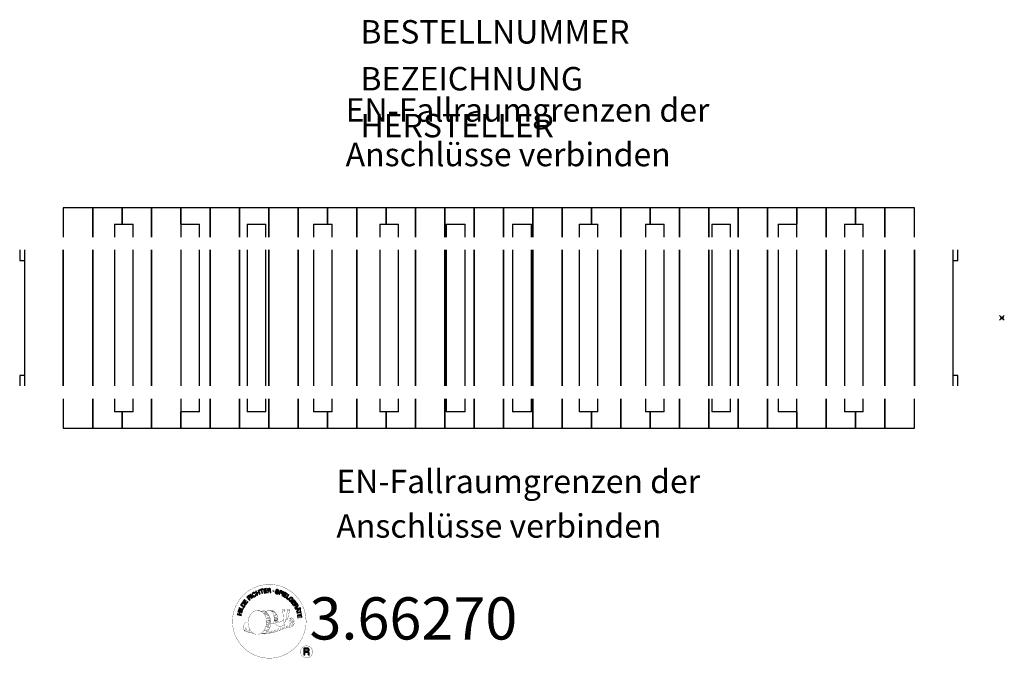
# Model space of a CAD drawing. Extents: x -64 to 356, y -145 to 127.
import ezdxf
from ezdxf.enums import TextEntityAlignment as Align

# ---------------------------------------------------------------- set-up
doc = ezdxf.new("R2010")
doc.units = 0
doc.header["$MEASUREMENT"] = 0
doc.header["$PDMODE"] = 35
doc.header["$PDSIZE"] = -10
doc.linetypes.add('GESTRICHELT', pattern=[0.75, 0.5, -0.25])
for name, color, linetype in [('Richter-ANBAUPUNKT', 1, 'CONTINUOUS'), ('Richter-Copyright', 7, 'CONTINUOUS'), ('Richter-EN-Fallraum', 3, 'GESTRICHELT'), ('Richter-Oberirdisch', 7, 'CONTINUOUS')]:
    doc.layers.add(name, color=color, linetype=linetype)
doc.styles.add('RICHTER', font='ISOCP')
doc.styles.add('SCHRIFTFELD', font='ISOCP')

msp = doc.modelspace()

# ---------------------------------------------------------------- linework, layer by layer
at = {"layer": 'Richter-ANBAUPUNKT'}
msp.add_point((354.5, 0, 4.75), dxfattribs=at)
at = {"layer": 'Richter-Copyright', "const_width": 0.1}
for points in [[(57.79, -127.96, -1.051134), (26.47, -129.32, -1), (57.82, -129.32)], [(40, -134.95, 0.565215), (39.75, -124.66, 0.575992)], [(42.19, -124.75, 0.223127), (40.7, -125.32, 0.521564)], [(43.88, -130.39, 0.221412), (43.65, -125.87, 0.288176), (42.19, -124.75), (42.19, -124.75)], [(45.72, -129.09, 0.325336), (43.64, -124.78)], [(47.88, -124.37, 0.37327), (48.16, -124.69, 0.310164), (48.7, -124.56, 0.390803), (48.58, -124.19, 0.324088), (47.94, -124.24, 0.357947), (47.92, -124.52, 0.2173)], [(50, -124.24, 0.464139), (50.04, -124.63, 0.328917), (50.73, -124.62, 0.37687), (50.7, -124.25, 0.316448), (50.01, -124.24, 0.382842), (49.98, -124.56, -0.988444)], [(32.02, -129.79, 0.361412), (31.63, -133.52, 0.406974)], [(32.02, -129.79, 0.194447), (33.06, -129.95)], [(46.3, -129.6, 0.613752), (44.67, -130.08, 0.486086), (48.09, -131.06, 0.480744)], [(45.06, -130.03, 0.172874), (48.08, -128.82)], [(48.27, -129.66, 0.486402), (48.89, -129.78, 0.486402)], [(49.3, -128.43, 0.424556), (49.95, -128.54, 0.424556)], [(50.24, -131.87, 0.144535), (51.99, -131.57, 0.302665), (52.75, -129.23, 0.18889), (51.92, -127.99, 0.444062), (51.42, -128.1, 0.30546), (50.96, -131.16, 0.536987), (52.4, -130.4, 0.003225), (52.47, -129.69, 0.322125), (51.94, -128.79, 0.46939), (51.16, -129.18, 0.156384), (51.28, -130.6, 0.493814), (52.15, -130.19, 0.375931), (51.86, -129.21, 0.423525), (51.49, -129.44, 0.182342), (51.53, -129.86, 0.836557), (51.74, -129.79, 0.836557)], [(50.24, -128.09, 0.076417), (51.6, -127.96, 0.076417)], [(31.64, -132.06, 0.063052), (31.77, -133.49, 0.130428)], [(31.65, -133.52, 0.051509), (35.23, -134.46, 0.051509)], [(32.03, -132.05, 0.132692), (32.39, -133.82, 0.162888)], [(32.54, -132.55, 0.17399), (33.01, -133.91, 0.238921)], [(33.09, -132.72, 0.247284), (33.6, -134.14, 0.177357)], [(33.61, -132.94, 0.248492), (34.04, -134.27, 0.214747)], [(50.13, -132.02, 0.025162), (47.28, -132.95, -0.094604), (40.67, -134.61)], [(41.58, -133.98, 0.318031), (41.86, -134.46)], [(41.95, -133.66, 0.139424), (42.16, -134.39)], [(42.32, -133.61, 0.139424), (42.53, -134.34)], [(42.59, -133.55, 0.215643), (42.93, -134.27)], [(42.74, -130.49, 0.13149), (44.41, -130.19, 0.13149)], [(43.09, -133.41, 0.314259), (43.53, -134.19)], [(43.73, -133.3, 0.609407), (44.41, -134, 0.502258)], [(44.21, -133.12, 0.327037), (44.76, -133.88)], [(44.89, -132.92, 0.217264), (45.3, -133.69)], [(45.47, -132.66, 0.217549), (45.93, -133.42)], [(46.13, -132.38, 0.30878), (46.47, -133.19)], [(46.82, -131.91, 0.120881), (47.11, -132.88)], [(47.63, -131.94, 0.408504), (48.02, -132.66)], [(48, -131.82, 0.137855), (48.41, -132.52)], [(48.83, -130.83, 1), (48.12, -130.83, 1), (48.83, -130.83, 2.835478)], [(48.66, -131.61, 0.236908), (49.24, -132.38)], [(49.33, -131.38, 0.184196), (49.65, -132.14)], [(49.96, -131.28, 0.379728), (50.13, -131.9)], [(50.43, -131.16, 0.480818), (51.03, -131.77, 0.480818)], [(60.6, -142.4, 1), (55.47, -142.4, 1), (60.6, -142.4, -0.80042)]]:
    msp.add_lwpolyline(points, format="xyb", dxfattribs=at)
at = {"layer": 'Richter-Copyright', "linetype": 'Continuous'}
for points in [[(36.09, -117.3), (36.04, -117.25), (35.99, -117.21), (35.95, -117.17), (35.89, -117.14), (35.83, -117.11), (35.78, -117.1), (35.72, -117.08), (35.66, -117.08), (35.6, -117.08), (35.54, -117.08), (35.49, -117.09), (35.42, -117.1), (35.36, -117.12), (35.3, -117.14), (35.25, -117.17), (35.19, -117.2), (35.04, -117.32), (34.93, -117.45), (34.85, -117.6), (34.81, -117.76), (34.81, -117.92), (34.83, -118.09), (34.89, -118.25), (34.98, -118.42), (35.03, -118.49), (35.09, -118.56), (35.14, -118.63), (35.21, -118.69), (35.27, -118.74), (35.34, -118.79), (35.41, -118.83), (35.48, -118.86), (35.56, -118.88), (35.64, -118.89), (35.72, -118.89), (35.8, -118.89), (35.88, -118.87), (35.97, -118.84), (36.05, -118.81), (36.14, -118.76), (36.26, -118.67), (36.36, -118.56), (36.43, -118.45), (36.48, -118.32), (36.5, -118.19), (36.49, -118.06), (36.46, -117.92), (36.4, -117.77), (36.21, -117.89), (36.25, -117.99), (36.27, -118.08), (36.28, -118.18), (36.27, -118.27), (36.25, -118.36), (36.2, -118.44), (36.13, -118.51), (36.05, -118.58), (35.98, -118.62), (35.92, -118.64), (35.85, -118.66), (35.79, -118.67), (35.73, -118.68), (35.67, -118.67), (35.6, -118.66), (35.55, -118.64), (35.49, -118.61), (35.44, -118.58), (35.39, -118.54), (35.34, -118.5), (35.29, -118.45), (35.24, -118.4), (35.2, -118.34), (35.16, -118.28), (35.09, -118.16), (35.05, -118.04), (35.02, -117.92), (35.02, -117.79), (35.04, -117.67), (35.09, -117.56), (35.17, -117.46), (35.29, -117.37), (35.36, -117.33), (35.44, -117.3), (35.53, -117.28), (35.6, -117.28), (35.68, -117.3), (35.75, -117.33), (35.83, -117.37), (35.89, -117.43), (36.09, -117.3)], [(37, -118.23), (37.21, -118.14), (36.9, -117.41), (37.74, -117.05), (38.05, -117.78), (38.26, -117.69), (37.58, -116.1), (37.37, -116.19), (37.66, -116.87), (36.82, -117.23), (36.53, -116.54), (36.31, -116.64), (37, -118.23)], [(39.05, -117.5), (39.28, -117.43), (38.83, -115.96), (39.38, -115.79), (39.32, -115.6), (37.99, -116.01), (38.05, -116.19), (38.6, -116.02), (39.05, -117.5)], [(39.97, -117.34), (41.17, -117.15), (41.14, -116.96), (40.18, -117.11), (40.08, -116.51), (40.97, -116.37), (40.93, -116.18), (40.05, -116.32), (39.96, -115.78), (40.92, -115.63), (40.89, -115.44), (39.7, -115.63), (39.97, -117.34)], [(41.47, -117.21), (41.71, -117.19), (41.65, -116.45), (42.21, -116.41), (42.29, -116.41), (42.35, -116.42), (42.4, -116.45), (42.44, -116.48), (42.47, -116.53), (42.49, -116.58), (42.51, -116.64), (42.52, -116.7), (42.55, -116.83), (42.56, -116.95), (42.58, -117.05), (42.62, -117.12), (42.87, -117.1), (42.84, -117.06), (42.81, -117.01), (42.79, -116.95), (42.78, -116.89), (42.76, -116.82), (42.75, -116.76), (42.74, -116.7), (42.74, -116.63), (42.72, -116.57), (42.71, -116.51), (42.69, -116.46), (42.66, -116.41), (42.63, -116.37), (42.58, -116.34), (42.52, -116.32), (42.45, -116.3), (42.45, -116.29), (42.53, -116.26), (42.59, -116.22), (42.64, -116.17), (42.67, -116.11), (42.7, -116.05), (42.72, -115.98), (42.73, -115.91), (42.73, -115.83), (42.71, -115.73), (42.67, -115.65), (42.62, -115.57), (42.56, -115.51), (42.48, -115.46), (42.39, -115.43), (42.28, -115.42), (42.16, -115.42), (41.35, -115.47), (41.47, -117.21)], [(41.64, -116.25), (41.6, -115.65), (42.17, -115.61), (42.24, -115.61), (42.31, -115.63), (42.36, -115.65), (42.41, -115.68), (42.45, -115.72), (42.47, -115.77), (42.49, -115.82), (42.5, -115.89), (42.49, -115.97), (42.47, -116.04), (42.44, -116.1), (42.39, -116.14), (42.34, -116.18), (42.27, -116.2), (42.19, -116.21), (42.12, -116.22), (41.64, -116.25)], [(46.16, -116.54), (46.17, -116.41), (46.16, -116.29), (46.13, -116.18), (46.07, -116.09), (46, -116.01), (45.9, -115.95), (45.79, -115.9), (45.67, -115.85), (45.55, -115.83), (45.44, -115.83), (45.32, -115.84), (45.22, -115.87), (45.13, -115.92), (45.04, -115.99), (44.98, -116.08), (44.94, -116.2), (44.92, -116.3), (44.94, -116.4), (44.97, -116.48), (45.03, -116.56), (45.1, -116.62), (45.18, -116.68), (45.27, -116.73), (45.37, -116.78), (45.46, -116.82), (45.55, -116.87), (45.64, -116.92), (45.71, -116.97), (45.77, -117.03), (45.81, -117.09), (45.83, -117.16), (45.82, -117.24), (45.79, -117.32), (45.74, -117.38), (45.69, -117.42), (45.63, -117.45), (45.55, -117.47), (45.48, -117.46), (45.4, -117.46), (45.32, -117.44), (45.23, -117.41), (45.14, -117.37), (45.07, -117.32), (45, -117.26), (44.96, -117.19), (44.92, -117.1), (44.92, -117.01), (44.93, -116.91), (44.72, -116.86), (44.7, -117), (44.71, -117.14), (44.75, -117.26), (44.81, -117.37), (44.9, -117.45), (45, -117.53), (45.13, -117.59), (45.26, -117.63), (45.32, -117.64), (45.38, -117.65), (45.44, -117.66), (45.5, -117.66), (45.57, -117.66), (45.62, -117.65), (45.68, -117.64), (45.74, -117.62), (45.79, -117.6), (45.84, -117.58), (45.89, -117.54), (45.93, -117.51), (45.97, -117.46), (46, -117.41), (46.03, -117.35), (46.05, -117.29), (46.06, -117.17), (46.05, -117.07), (46.02, -116.98), (45.97, -116.9), (45.89, -116.83), (45.81, -116.78), (45.73, -116.72), (45.63, -116.67), (45.53, -116.62), (45.44, -116.58), (45.36, -116.53), (45.28, -116.48), (45.22, -116.43), (45.18, -116.37), (45.16, -116.31), (45.17, -116.23), (45.19, -116.16), (45.23, -116.1), (45.28, -116.07), (45.34, -116.04), (45.4, -116.02), (45.47, -116.02), (45.54, -116.03), (45.61, -116.04), (45.69, -116.07), (45.77, -116.1), (45.83, -116.14), (45.88, -116.19), (45.91, -116.26), (45.94, -116.33), (45.95, -116.4), (45.95, -116.49), (46.16, -116.54)], [(46.22, -117.83), (46.45, -117.91), (46.68, -117.23), (47.18, -117.41), (47.3, -117.44), (47.41, -117.45), (47.5, -117.44), (47.6, -117.41), (47.68, -117.35), (47.74, -117.29), (47.8, -117.2), (47.85, -117.09), (47.87, -116.98), (47.88, -116.88), (47.87, -116.78), (47.84, -116.7), (47.79, -116.61), (47.71, -116.54), (47.62, -116.48), (47.51, -116.44), (46.79, -116.19), (46.22, -117.83)], [(46.95, -116.45), (47.37, -116.6), (47.45, -116.63), (47.53, -116.67), (47.58, -116.72), (47.62, -116.76), (47.64, -116.82), (47.65, -116.88), (47.65, -116.95), (47.63, -117.02), (47.6, -117.08), (47.56, -117.14), (47.52, -117.19), (47.46, -117.21), (47.4, -117.23), (47.33, -117.23), (47.26, -117.22), (47.17, -117.2), (46.74, -117.05), (46.95, -116.45)], [(47.54, -118.33), (47.75, -118.42), (48.49, -116.85), (48.27, -116.76), (47.54, -118.33)], [(48, -118.55), (49.04, -119.17), (49.14, -119.01), (48.3, -118.51), (48.61, -117.99), (49.38, -118.45), (49.48, -118.28), (48.71, -117.82), (48.99, -117.35), (49.82, -117.85), (49.92, -117.68), (48.89, -117.06), (48, -118.55)], [(31.42, -123.37), (31.73, -122.86), (31.82, -122.68), (31.87, -122.51), (31.88, -122.35), (31.85, -122.2), (31.79, -122.06), (31.69, -121.92), (31.55, -121.8), (31.38, -121.68), (31.29, -121.63), (31.21, -121.59), (31.12, -121.57), (31.04, -121.54), (30.96, -121.53), (30.88, -121.53), (30.8, -121.53), (30.74, -121.54), (30.66, -121.57), (30.6, -121.6), (30.53, -121.64), (30.47, -121.69), (30.41, -121.75), (30.35, -121.81), (30.3, -121.89), (30.24, -121.97), (29.93, -122.48), (31.42, -123.37)], [(32.3, -122.04), (33.01, -121.06), (32.86, -120.95), (32.28, -121.73), (31.8, -121.38), (32.33, -120.65), (32.17, -120.54), (31.64, -121.27), (31.19, -120.94), (31.76, -120.16), (31.61, -120.05), (30.9, -121.02), (32.3, -122.04)], [(33.78, -120.35), (33.95, -120.19), (33.44, -119.65), (33.85, -119.27), (33.91, -119.22), (33.97, -119.19), (34.02, -119.18), (34.07, -119.19), (34.13, -119.2), (34.17, -119.23), (34.23, -119.26), (34.27, -119.3), (34.33, -119.34), (34.38, -119.39), (34.42, -119.43), (34.46, -119.47), (34.5, -119.5), (34.54, -119.54), (34.58, -119.56), (34.61, -119.57), (34.8, -119.39), (34.74, -119.38), (34.69, -119.36), (34.64, -119.33), (34.59, -119.29), (34.54, -119.25), (34.49, -119.2), (34.45, -119.16), (34.4, -119.11), (34.35, -119.07), (34.3, -119.03), (34.26, -119), (34.2, -118.98), (34.15, -118.98), (34.09, -118.98), (34.03, -119), (33.97, -119.03), (33.97, -119.02), (34, -118.96), (34.02, -118.88), (34.03, -118.82), (34.02, -118.75), (34, -118.68), (33.97, -118.62), (33.93, -118.56), (33.88, -118.5), (33.81, -118.43), (33.73, -118.38), (33.64, -118.36), (33.56, -118.35), (33.46, -118.36), (33.37, -118.4), (33.28, -118.45), (33.19, -118.53), (32.59, -119.08), (33.78, -120.35)], [(33.31, -119.51), (32.89, -119.07), (33.31, -118.68), (33.37, -118.63), (33.43, -118.6), (33.49, -118.58), (33.54, -118.58), (33.6, -118.59), (33.65, -118.61), (33.7, -118.65), (33.74, -118.69), (33.79, -118.75), (33.82, -118.82), (33.83, -118.88), (33.82, -118.94), (33.8, -119.01), (33.76, -119.06), (33.71, -119.12), (33.66, -119.18), (33.31, -119.51)], [(35, -119.37), (35.18, -119.23), (34.14, -117.85), (33.96, -117.99), (35, -119.37)], [(49.29, -119.33), (50.22, -120.01), (50.33, -119.86), (49.59, -119.31), (50.49, -118.07), (50.31, -117.93), (49.29, -119.33)], [(51.22, -121.1), (51.33, -121.2), (51.97, -120.55), (51.43, -120.01), (51.3, -120.15), (51.69, -120.54), (51.65, -120.59), (51.6, -120.62), (51.56, -120.65), (51.51, -120.68), (51.46, -120.7), (51.41, -120.71), (51.36, -120.72), (51.31, -120.73), (51.25, -120.72), (51.2, -120.72), (51.15, -120.71), (51.1, -120.69), (51.04, -120.66), (50.99, -120.63), (50.94, -120.59), (50.9, -120.55), (50.81, -120.44), (50.75, -120.33), (50.73, -120.21), (50.73, -120.09), (50.76, -119.97), (50.81, -119.85), (50.88, -119.74), (50.96, -119.64), (51.01, -119.59), (51.07, -119.55), (51.12, -119.51), (51.18, -119.47), (51.24, -119.44), (51.3, -119.41), (51.36, -119.39), (51.42, -119.38), (51.48, -119.37), (51.55, -119.37), (51.61, -119.37), (51.67, -119.39), (51.73, -119.42), (51.79, -119.45), (51.85, -119.49), (51.91, -119.54), (51.97, -119.61), (52.02, -119.69), (52.06, -119.77), (52.08, -119.84), (52.09, -119.93), (52.08, -120.01), (52.05, -120.09), (52, -120.17), (52.16, -120.34), (52.24, -120.21), (52.28, -120.09), (52.3, -119.96), (52.29, -119.84), (52.26, -119.73), (52.21, -119.61), (52.13, -119.51), (52.04, -119.4), (51.97, -119.34), (51.89, -119.28), (51.81, -119.24), (51.73, -119.2), (51.65, -119.18), (51.57, -119.17), (51.49, -119.16), (51.41, -119.17), (51.33, -119.18), (51.24, -119.2), (51.17, -119.23), (51.09, -119.27), (51.01, -119.31), (50.94, -119.36), (50.86, -119.43), (50.79, -119.49), (50.68, -119.62), (50.6, -119.76), (50.55, -119.91), (50.52, -120.07), (50.52, -120.23), (50.56, -120.39), (50.64, -120.55), (50.76, -120.69), (50.81, -120.74), (50.88, -120.79), (50.94, -120.83), (51.02, -120.86), (51.09, -120.89), (51.17, -120.9), (51.25, -120.9), (51.33, -120.9), (51.22, -121.1)], [(51.53, -121.39), (52.25, -122.35), (52.41, -122.24), (51.82, -121.46), (52.3, -121.1), (52.85, -121.81), (53, -121.7), (52.46, -120.98), (52.9, -120.65), (53.48, -121.42), (53.63, -121.3), (52.91, -120.34), (51.53, -121.39)], [(52.45, -122.61), (52.57, -122.8), (53.21, -122.41), (53.5, -122.89), (53.54, -122.96), (53.55, -123.01), (53.55, -123.07), (53.54, -123.12), (53.51, -123.17), (53.48, -123.21), (53.43, -123.25), (53.38, -123.3), (53.34, -123.34), (53.29, -123.38), (53.23, -123.42), (53.19, -123.45), (53.14, -123.48), (53.1, -123.51), (53.07, -123.55), (53.06, -123.58), (53.2, -123.79), (53.22, -123.74), (53.26, -123.69), (53.3, -123.65), (53.34, -123.61), (53.39, -123.57), (53.44, -123.53), (53.5, -123.49), (53.55, -123.46), (53.6, -123.42), (53.64, -123.37), (53.68, -123.33), (53.71, -123.28), (53.73, -123.23), (53.74, -123.18), (53.73, -123.11), (53.71, -123.05), (53.71, -123.05), (53.78, -123.09), (53.84, -123.13), (53.91, -123.15), (53.98, -123.15), (54.05, -123.15), (54.12, -123.13), (54.18, -123.1), (54.25, -123.06), (54.33, -123), (54.39, -122.94), (54.43, -122.85), (54.46, -122.77), (54.46, -122.67), (54.44, -122.58), (54.41, -122.48), (54.35, -122.38), (53.92, -121.68), (52.45, -122.61)], [(30.2, -126.87), (30.26, -126.64), (29.49, -126.45), (29.7, -125.56), (30.48, -125.75), (30.53, -125.53), (28.85, -125.11), (28.79, -125.34), (29.52, -125.51), (29.3, -126.4), (28.58, -126.22), (28.52, -126.45), (30.2, -126.87)], [(30.65, -125.16), (30.73, -124.94), (29.06, -124.43), (29, -124.66), (30.65, -125.16)], [(30.8, -124.59), (31.24, -123.53), (31.07, -123.45), (30.71, -124.29), (29.29, -123.7), (29.2, -123.91), (30.8, -124.59)], [(30.22, -122.38), (30.42, -122.05), (30.46, -121.99), (30.51, -121.93), (30.55, -121.88), (30.6, -121.84), (30.64, -121.81), (30.7, -121.79), (30.75, -121.77), (30.8, -121.75), (30.86, -121.75), (30.91, -121.75), (30.97, -121.76), (31.03, -121.78), (31.09, -121.8), (31.15, -121.82), (31.22, -121.85), (31.28, -121.89), (31.46, -122.02), (31.57, -122.15), (31.64, -122.27), (31.66, -122.4), (31.66, -122.5), (31.64, -122.6), (31.61, -122.68), (31.57, -122.74), (31.38, -123.08), (30.22, -122.38)], [(53.22, -123.91), (53.31, -124.14), (53.87, -124.11), (54.16, -124.79), (53.75, -125.17), (53.85, -125.4), (55.18, -124.1), (55.08, -123.86), (53.22, -123.91)], [(53.37, -122.31), (53.88, -121.98), (54.19, -122.47), (54.22, -122.54), (54.24, -122.6), (54.24, -122.66), (54.23, -122.71), (54.21, -122.76), (54.18, -122.81), (54.15, -122.85), (54.1, -122.89), (54.02, -122.92), (53.95, -122.94), (53.88, -122.94), (53.82, -122.92), (53.77, -122.89), (53.71, -122.84), (53.67, -122.78), (53.62, -122.71), (53.37, -122.31)], [(53.93, -125.68), (53.99, -125.9), (55.47, -125.51), (55.63, -126.07), (55.81, -126.01), (55.45, -124.68), (55.26, -124.73), (55.42, -125.28), (53.93, -125.68)], [(54.93, -124.05), (54.94, -124.06), (54.31, -124.65), (54.08, -124.1), (54.93, -124.05)], [(55.12, -123.62), (55.21, -123.82), (55.44, -123.72), (55.35, -123.52), (55.12, -123.62)], [(55.3, -124.04), (55.39, -124.24), (55.62, -124.14), (55.53, -123.94), (55.3, -124.04)], [(54.15, -126.75), (54.34, -127.94), (54.53, -127.91), (54.38, -126.95), (54.98, -126.86), (55.12, -127.74), (55.31, -127.71), (55.17, -126.83), (55.71, -126.74), (55.86, -127.7), (56.05, -127.67), (55.86, -126.48), (54.15, -126.75)], [(56.93, -143.72), (57.32, -143.72), (57.32, -142.48), (58.25, -142.48), (58.38, -142.49), (58.48, -142.53), (58.56, -142.57), (58.62, -142.64), (58.66, -142.71), (58.7, -142.8), (58.72, -142.9), (58.73, -143), (58.76, -143.21), (58.77, -143.42), (58.79, -143.59), (58.84, -143.72), (59.27, -143.72), (59.21, -143.64), (59.18, -143.55), (59.15, -143.45), (59.13, -143.35), (59.12, -143.24), (59.11, -143.13), (59.11, -143.03), (59.1, -142.92), (59.09, -142.82), (59.07, -142.71), (59.04, -142.62), (59, -142.54), (58.94, -142.47), (58.87, -142.4), (58.78, -142.36), (58.67, -142.32), (58.67, -142.32), (58.79, -142.27), (58.89, -142.21), (58.98, -142.13), (59.05, -142.04), (59.1, -141.94), (59.14, -141.83), (59.16, -141.71), (59.17, -141.58), (59.17, -141.5), (59.16, -141.42), (59.14, -141.34), (59.11, -141.27), (59.07, -141.2), (59.04, -141.14), (58.99, -141.08), (58.93, -141.03), (58.87, -140.99), (58.81, -140.94), (58.73, -140.91), (58.66, -140.88), (58.57, -140.85), (58.49, -140.84), (58.39, -140.83), (58.29, -140.83), (56.93, -140.83), (56.93, -143.72)], [(57.32, -142.16), (57.32, -141.15), (58.27, -141.15), (58.4, -141.16), (58.51, -141.19), (58.59, -141.23), (58.66, -141.29), (58.71, -141.36), (58.75, -141.45), (58.78, -141.54), (58.78, -141.65), (58.77, -141.79), (58.73, -141.9), (58.67, -141.99), (58.58, -142.06), (58.49, -142.1), (58.37, -142.14), (58.25, -142.15), (58.12, -142.16), (57.32, -142.16)]]:
    msp.add_lwpolyline(points, dxfattribs=at)
at = {"layer": 'Richter-Copyright', "const_width": 0.1}
msp.add_lwpolyline([(37.09, -124.78, 0.193432), (34.76, -125.73, 0.417918), (34.97, -134.23, 0.362291), (39.13, -134.16, 0.366751), (39.81, -125.95, 0.159977), (36.95, -124.79)], format="xyb", close=True, dxfattribs=at)
for points in [[(37.14, -124.76), (39.75, -124.66)], [(38.55, -125.09), (39.91, -125.04)], [(39.23, -125.42), (40.59, -125.37)], [(39.89, -125.82), (41.25, -125.77)], [(42.28, -124.78), (43.64, -124.78)], [(43.09, -125.06), (43.76, -125.06)], [(43.41, -125.4), (44.36, -125.3)], [(43.72, -125.76), (44.66, -125.58)], [(47.86, -124.41), (48.27, -129.64)], [(48.82, -124.48), (48.89, -129.73)], [(49.95, -124.37), (49.28, -128.4)], [(50.82, -124.48), (49.97, -128.52)], [(39.94, -126.1), (41.3, -126.05)], [(40.38, -126.5), (41.74, -126.45)], [(40.69, -127.29), (42.21, -127.23)], [(40.76, -127.84), (42.3, -127.73)], [(40.95, -129.3), (42.75, -129.16)], [(41.03, -130.05), (42.4, -130)], [(41.08, -128.55), (42.44, -128.51)], [(41.13, -128.92), (42.5, -128.87)], [(41.16, -126.73), (41.98, -126.77)], [(41.2, -128.22), (42.57, -128.17)], [(41.85, -129.64), (42.73, -129.61)], [(43.91, -126.14), (45.13, -126.08)], [(43.91, -126.55), (45.27, -126.5)], [(44.04, -126.91), (45.14, -126.86)], [(44.21, -127.79), (45.58, -127.75)], [(44.31, -127.29), (45.42, -127.24)], [(44.31, -129.18), (45.62, -129.19)], [(44.33, -128.47), (45.7, -128.43)], [(44.36, -128.86), (45.67, -128.87)], [(44.41, -129.41), (45.1, -129.48)], [(44.65, -128.07), (45.76, -128.09)], [(39.89, -133.48), (41.46, -133.49)], [(39.89, -133.95), (41.26, -133.9)], [(40.43, -132.52), (41.64, -132.52)], [(40.62, -132.96), (41.94, -132.98)], [(40.72, -131.62), (42.09, -131.57)], [(40.94, -130.75), (42.31, -130.71)], [(41.21, -132.04), (42.38, -132.03)], [(41.28, -131.29), (42.64, -131.24)], [(41.66, -130.44), (42.81, -130.4)], [(37.29, -134.93), (40, -134.95)], [(38.8, -134.43), (40.62, -134.44)], [(39.12, -134.72), (40.35, -134.71)]]:
    msp.add_lwpolyline(points, dxfattribs=at)
at = {"layer": 'Richter-Copyright'}
msp.add_circle((43.89, -116.48), 0.154, dxfattribs=at)
at = {"layer": 'Richter-Oberirdisch'}
for p, q in [((-33, 47), (-45.75, 47)), ((-45.75, 47), (-45.75, 34.5)), ((-33, 34.5), (-33, 47)), ((-33, 47), (-33, 34.5)), ((-20.5, 47), (-33, 47)), ((-20.5, 40), (-20.5, 47)), ((-20.5, 47), (-20.5, 40)), ((-8, 47), (-20.5, 47)), ((4.5, 47), (-8, 47)), ((-8, 47), (-8, 34.5)), ((-8, 34.5), (-8, 47)), ((4.5, 40), (4.5, 47)), ((4.5, 47), (4.5, 40)), ((17, 47), (4.5, 47)), ((17, 47), (17, 34.5)), ((17, 34.5), (17, 47)), ((29.5, 47), (17, 47)), ((29.5, 34.5), (29.5, 47)), ((29.5, 47), (29.5, 34.5)), ((42, 47), (29.5, 47)), ((54.5, 47), (42, 47)), ((42, 34.5), (42, 47)), ((42, 47), (42, 34.5)), ((54.5, 34.5), (54.5, 47)), ((54.5, 47), (54.5, 34.5)), ((67, 47), (54.5, 47)), ((67, 40), (67, 47)), ((67, 47), (67, 40)), ((79.5, 47), (67, 47)), ((79.5, 47), (79.5, 34.5)), ((79.5, 34.5), (79.5, 47)), ((92, 47), (79.5, 47)), ((104.5, 47), (92, 47)), ((92, 40), (92, 47)), ((92, 47), (92, 40)), ((104.5, 34.5), (104.5, 47)), ((104.5, 47), (104.5, 34.5)), ((117, 47), (104.5, 47)), ((117, 34.5), (117, 47)), ((117, 47), (117, 34.5)), ((129.5, 47), (117, 47)), ((142, 47), (129.5, 47)), ((129.5, 47), (129.5, 34.5)), ((129.5, 34.5), (129.5, 47)), ((142, 34.5), (142, 47)), ((142, 47), (142, 34.5)), ((154.5, 47), (142, 47)), ((154.5, 47), (154.5, 34.5)), ((154.5, 34.5), (154.5, 47)), ((167, 47), (154.5, 47)), ((167, 34.5), (167, 47)), ((167, 47), (167, 34.5)), ((179.5, 47), (167, 47)), ((192, 47), (179.5, 47)), ((179.5, 40), (179.5, 47)), ((179.5, 47), (179.5, 40)), ((192, 34.5), (192, 47)), ((192, 47), (192, 34.5)), ((204.5, 47), (192, 47)), ((204.5, 40), (204.5, 47)), ((204.5, 47), (204.5, 40)), ((217, 47), (204.5, 47)), ((217, 47), (217, 34.5)), ((217, 34.5), (217, 47)), ((229.5, 47), (217, 47)), ((242, 47), (229.5, 47)), ((229.5, 34.5), (229.5, 47)), ((229.5, 47), (229.5, 34.5)), ((242, 34.5), (242, 47)), ((242, 47), (242, 34.5)), ((254.5, 47), (242, 47)), ((254.5, 34.5), (254.5, 47)), ((254.5, 47), (254.5, 34.5)), ((267, 47), (254.5, 47)), ((267, 47), (267, 40)), ((267, 40), (267, 47)), ((279.5, 47), (267, 47)), ((292, 47), (279.5, 47)), ((279.5, 34.5), (279.5, 47)), ((279.5, 47), (279.5, 34.5)), ((292, 47), (292, 40)), ((292, 40), (292, 47)), ((304.5, 47), (292, 47)), ((304.5, 34.5), (304.5, 47)), ((304.5, 47), (304.5, 34.5)), ((317.25, 47), (304.5, 47)), ((317.25, 34.5), (317.25, 47)), ((-23.9, 40), (-19.9, 40)), ((-23.9, 40), (-23.9, 34.5)), ((-19.9, 40), (-15.9, 40)), ((-15.9, 34.5), (-15.9, 40)), ((4.4, 40), (8.4, 40)), ((4.4, 40), (4.4, 34.5)), ((8.4, 40), (12.4, 40)), ((12.4, 34.5), (12.4, 40)), ((32.7, 40), (36.7, 40)), ((32.7, 40), (32.7, 34.5)), ((36.7, 40), (40.7, 40)), ((40.7, 34.5), (40.7, 40)), ((61, 40), (65, 40)), ((61, 40), (61, 34.5)), ((65, 40), (69, 40)), ((69, 34.5), (69, 40)), ((89.3, 40), (93.3, 40)), ((89.3, 40), (89.3, 34.5)), ((93.3, 40), (97.3, 40)), ((97.3, 34.5), (97.3, 40)), ((117.6, 40), (121.6, 40)), ((117.6, 40), (117.6, 34.5)), ((121.6, 40), (125.6, 40)), ((125.6, 34.5), (125.6, 40)), ((145.9, 40), (149.9, 40)), ((145.9, 40), (145.9, 34.5)), ((149.9, 40), (153.9, 40)), ((153.9, 34.5), (153.9, 40)), ((174.2, 40), (178.2, 40)), ((174.2, 40), (174.2, 34.5)), ((178.2, 40), (182.2, 40)), ((182.2, 34.5), (182.2, 40)), ((202.5, 40), (206.5, 40)), ((202.5, 40), (202.5, 34.5)), ((206.5, 40), (210.5, 40)), ((210.5, 34.5), (210.5, 40)), ((230.8, 40), (234.8, 40)), ((230.8, 40), (230.8, 34.5)), ((234.8, 40), (238.8, 40)), ((238.8, 34.5), (238.8, 40)), ((259.1, 40), (263.1, 40)), ((259.1, 40), (259.1, 34.5)), ((263.1, 40), (267.1, 40)), ((267.1, 34.5), (267.1, 40)), ((287.4, 40), (291.4, 40)), ((287.4, 40), (287.4, 34.5)), ((291.4, 40), (295.4, 40)), ((295.4, 34.5), (295.4, 40)), ((-64.25, 29), (-64.25, 24.5)), ((-62.25, 29), (-62.25, -29)), ((-45.75, -29), (-45.75, 29)), ((-45.75, 29), (-45.75, -29)), ((-33, -29), (-33, 29)), ((-33, 29), (-33, -29)), ((-23.9, 29), (-23.9, -29)), ((-15.9, -29), (-15.9, 29)), ((-8, 29), (-8, -29)), ((-8, -29), (-8, 29)), ((4.4, 29), (4.4, -29)), ((12.4, -29), (12.4, 29)), ((17, 29), (17, -29)), ((17, -29), (17, 29)), ((29.5, -29), (29.5, 29)), ((29.5, 29), (29.5, -29)), ((32.7, 29), (32.7, -29)), ((40.7, -29), (40.7, 29)), ((42, -29), (42, 29)), ((42, 29), (42, -29)), ((54.5, -29), (54.5, 29)), ((54.5, 29), (54.5, -29)), ((61, 29), (61, -29)), ((69, -29), (69, 29)), ((79.5, 29), (79.5, -29)), ((79.5, -29), (79.5, 29)), ((89.3, 29), (89.3, -29)), ((97.3, -29), (97.3, 29)), ((104.5, -29), (104.5, 29)), ((104.5, 29), (104.5, -29)), ((117, -29), (117, 29)), ((117, 29), (117, -29)), ((117.6, 29), (117.6, -29)), ((125.6, -29), (125.6, 29)), ((129.5, 29), (129.5, -29)), ((129.5, -29), (129.5, 29)), ((142, -29), (142, 29)), ((142, 29), (142, -29)), ((145.9, 29), (145.9, -29)), ((153.9, -29), (153.9, 29)), ((154.5, 29), (154.5, -29)), ((154.5, -29), (154.5, 29)), ((167, -29), (167, 29)), ((167, 29), (167, -29)), ((174.2, 29), (174.2, -29)), ((182.2, -29), (182.2, 29)), ((192, -29), (192, 29)), ((192, 29), (192, -29)), ((202.5, 29), (202.5, -29)), ((210.5, -29), (210.5, 29)), ((217, 29), (217, -29)), ((217, -29), (217, 29)), ((229.5, -29), (229.5, 29)), ((229.5, 29), (229.5, -29)), ((230.8, 29), (230.8, -29)), ((238.8, -29), (238.8, 29)), ((242, -29), (242, 29)), ((242, 29), (242, -29)), ((254.5, -29), (254.5, 29)), ((254.5, 29), (254.5, -29)), ((259.1, 29), (259.1, -29)), ((267.1, -29), (267.1, 29)), ((279.5, -29), (279.5, 29)), ((279.5, 29), (279.5, -29)), ((287.4, 29), (287.4, -29)), ((295.4, -29), (295.4, 29)), ((304.5, -29), (304.5, 29)), ((304.5, 29), (304.5, -29)), ((317.25, 29), (317.25, -29)), ((317.25, -29), (317.25, 29)), ((333.75, -29), (333.75, 29)), ((335.75, 24.5), (335.75, 29)), ((-64.25, 24.5), (-62.25, 24.5)), ((333.75, 24.5), (335.75, 24.5)), ((-64.25, -24.5), (-64.25, -29)), ((-62.25, -24.5), (-64.25, -24.5)), ((335.75, -24.5), (333.75, -24.5)), ((335.75, -29), (335.75, -24.5)), ((-45.75, -34.5), (-45.75, -47)), ((-33, -47), (-33, -34.5)), ((-33, -34.5), (-33, -47)), ((-23.9, -34.5), (-23.9, -40)), ((-15.9, -40), (-15.9, -34.5)), ((-8, -34.5), (-8, -47)), ((-8, -47), (-8, -34.5)), ((4.4, -34.5), (4.4, -40)), ((12.4, -40), (12.4, -34.5)), ((17, -34.5), (17, -47)), ((17, -47), (17, -34.5)), ((29.5, -47), (29.5, -34.5)), ((29.5, -34.5), (29.5, -47)), ((32.7, -34.5), (32.7, -40)), ((40.7, -40), (40.7, -34.5)), ((42, -47), (42, -34.5)), ((42, -34.5), (42, -47)), ((54.5, -47), (54.5, -34.5)), ((54.5, -34.5), (54.5, -47)), ((61, -34.5), (61, -40)), ((69, -40), (69, -34.5)), ((79.5, -34.5), (79.5, -47)), ((79.5, -47), (79.5, -34.5)), ((89.3, -34.5), (89.3, -40)), ((97.3, -40), (97.3, -34.5)), ((104.5, -47), (104.5, -34.5)), ((104.5, -34.5), (104.5, -47)), ((117, -47), (117, -34.5)), ((117, -34.5), (117, -47)), ((117.6, -34.5), (117.6, -40)), ((125.6, -40), (125.6, -34.5)), ((129.5, -34.5), (129.5, -47)), ((129.5, -47), (129.5, -34.5)), ((142, -47), (142, -34.5)), ((142, -34.5), (142, -47)), ((145.9, -34.5), (145.9, -40)), ((153.9, -40), (153.9, -34.5)), ((154.5, -34.5), (154.5, -47)), ((154.5, -47), (154.5, -34.5)), ((167, -47), (167, -34.5)), ((167, -34.5), (167, -47)), ((174.2, -34.5), (174.2, -40)), ((182.2, -40), (182.2, -34.5)), ((192, -47), (192, -34.5)), ((192, -34.5), (192, -47)), ((202.5, -34.5), (202.5, -40)), ((210.5, -40), (210.5, -34.5)), ((217, -34.5), (217, -47)), ((217, -47), (217, -34.5)), ((229.5, -47), (229.5, -34.5)), ((229.5, -34.5), (229.5, -47)), ((230.8, -34.5), (230.8, -40)), ((238.8, -40), (238.8, -34.5)), ((242, -47), (242, -34.5)), ((242, -34.5), (242, -47)), ((254.5, -47), (254.5, -34.5)), ((254.5, -34.5), (254.5, -47)), ((259.1, -34.5), (259.1, -40)), ((267.1, -40), (267.1, -34.5)), ((279.5, -47), (279.5, -34.5)), ((279.5, -34.5), (279.5, -47)), ((287.4, -34.5), (287.4, -40)), ((295.4, -40), (295.4, -34.5)), ((304.5, -47), (304.5, -34.5)), ((304.5, -34.5), (304.5, -47)), ((317.25, -47), (317.25, -34.5)), ((-19.9, -40), (-23.9, -40)), ((-20.5, -47), (-20.5, -40)), ((-20.5, -40), (-20.5, -47)), ((-15.9, -40), (-19.9, -40)), ((8.4, -40), (4.4, -40)), ((4.5, -47), (4.5, -40)), ((4.5, -40), (4.5, -47)), ((12.4, -40), (8.4, -40)), ((36.7, -40), (32.7, -40)), ((40.7, -40), (36.7, -40)), ((65, -40), (61, -40)), ((69, -40), (65, -40)), ((67, -47), (67, -40)), ((67, -40), (67, -47)), ((93.3, -40), (89.3, -40)), ((92, -47), (92, -40)), ((92, -40), (92, -47)), ((97.3, -40), (93.3, -40)), ((121.6, -40), (117.6, -40)), ((125.6, -40), (121.6, -40)), ((149.9, -40), (145.9, -40)), ((153.9, -40), (149.9, -40)), ((178.2, -40), (174.2, -40)), ((182.2, -40), (178.2, -40)), ((179.5, -47), (179.5, -40)), ((179.5, -40), (179.5, -47)), ((206.5, -40), (202.5, -40)), ((204.5, -47), (204.5, -40)), ((204.5, -40), (204.5, -47)), ((210.5, -40), (206.5, -40)), ((234.8, -40), (230.8, -40)), ((238.8, -40), (234.8, -40)), ((263.1, -40), (259.1, -40)), ((267.1, -40), (263.1, -40)), ((267, -40), (267, -47)), ((267, -47), (267, -40)), ((291.4, -40), (287.4, -40)), ((295.4, -40), (291.4, -40)), ((292, -40), (292, -47)), ((292, -47), (292, -40)), ((-45.75, -47), (-33, -47)), ((-33, -47), (-20.5, -47)), ((-20.5, -47), (-8, -47)), ((-8, -47), (4.5, -47)), ((4.5, -47), (17, -47)), ((17, -47), (29.5, -47)), ((29.5, -47), (42, -47)), ((42, -47), (54.5, -47)), ((54.5, -47), (67, -47)), ((67, -47), (79.5, -47)), ((79.5, -47), (92, -47)), ((92, -47), (104.5, -47)), ((104.5, -47), (117, -47)), ((117, -47), (129.5, -47)), ((129.5, -47), (142, -47)), ((142, -47), (154.5, -47)), ((154.5, -47), (167, -47)), ((167, -47), (179.5, -47)), ((179.5, -47), (192, -47)), ((192, -47), (204.5, -47)), ((204.5, -47), (217, -47)), ((217, -47), (229.5, -47)), ((229.5, -47), (242, -47)), ((242, -47), (254.5, -47)), ((254.5, -47), (267, -47)), ((267, -47), (279.5, -47)), ((279.5, -47), (292, -47)), ((292, -47), (304.5, -47)), ((304.5, -47), (317.25, -47))]:
    msp.add_line(p, q, dxfattribs=at)

# ---------------------------------------------------------------- texts
at = {"layer": 'Richter-Copyright', "style": 'RICHTER'}
msp.add_text('3.66270', height=18, dxfattribs=at).set_placement((103.59, -137.15), align=Align.CENTER)
at = {"layer": 'Richter-EN-Fallraum', "style": 'SCHRIFTFELD'}
for s, p in [('EN-Fallraumgrenzen der', (74.71, 83.71)), ('Anschlüsse verbinden', (74.71, 64.71)), ('EN-Fallraumgrenzen der', (70.77, -74.71)), ('Anschlüsse verbinden', (70.77, -93.71))]:
    msp.add_text(s, height=10, dxfattribs=at).set_placement(p)
at = {"layer": 'Richter-Oberirdisch', "style": 'RICHTER'}
msp.add_text('(c)Richter Spielgeräte GmbH', height=9.000000000000001e-18, dxfattribs=at).set_placement((-45.75, 47), align=Align.MIDDLE)
at = {"layer": 'Richter-Oberirdisch', "style": 'RICHTER', "flags": 3}
for tag, p, s in [('BESTELLNUMMER', (81.01, 117.03), '3.66270'), ('BEZEICHNUNG', (81.01, 97.03), 'Kettensteg 4m'), ('HERSTELLER', (81.01, 77.03), 'Richter Spielgeräte GmbH')]:
    msp.add_attdef(tag, p, s, height=10, dxfattribs=at)

doc.saveas('drawing.dxf')
